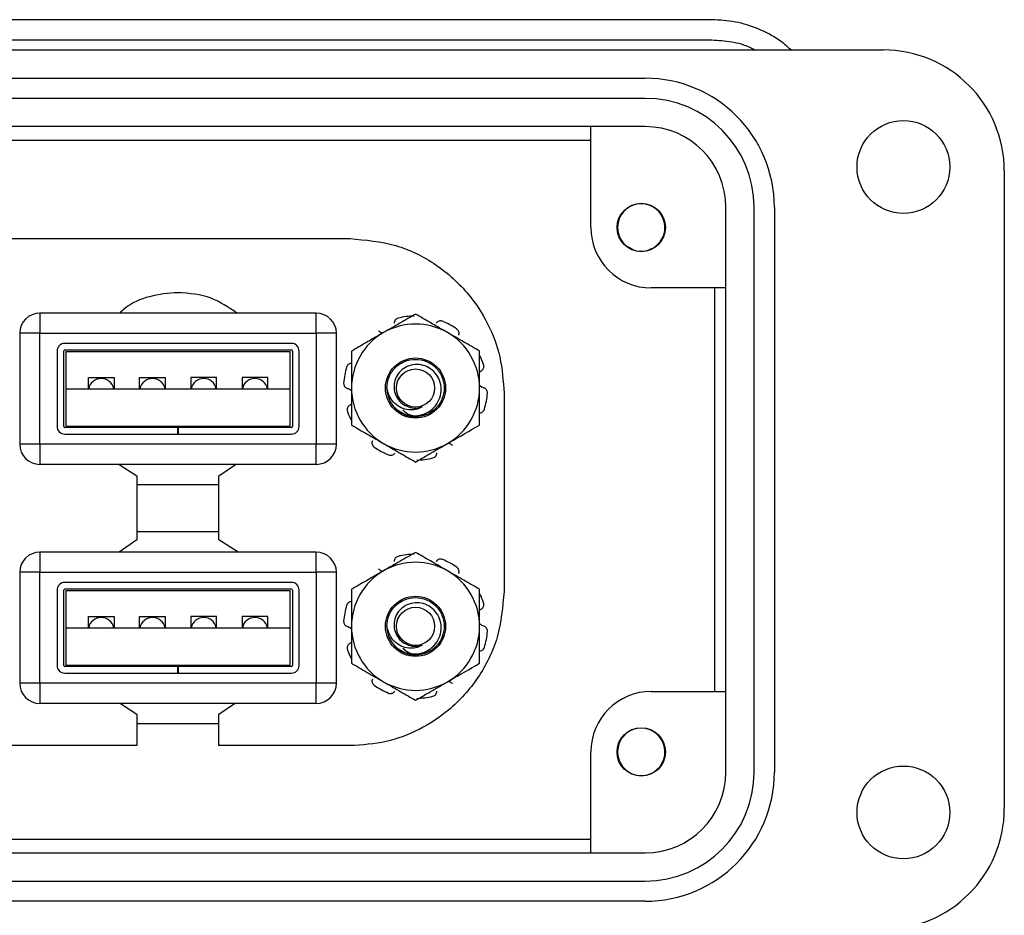
# Model space of a CAD drawing. Units: inches. Extents: x 0.3 to 8.2, y 0.3 to 10.7.
# Drawn here: x 2.5 to 3.4, y 5 to 5.9 of the extents above; entities that cross this region are included whole.
import ezdxf

# ---------------------------------------------------------------- set-up
doc = ezdxf.new("R2010")
doc.units = ezdxf.units.IN
doc.header["$MEASUREMENT"] = 0

msp = doc.modelspace()

# ---------------------------------------------------------------- linework, layer by layer
at = {"color": 7, "linetype": 'Continuous', "lineweight": 25}
for p, q in [((3.12769, 5.85922), (2.31076, 5.85922)), ((2.31076, 5.83954), (3.12769, 5.83954)), ((0.77533, 5.82969), (3.29501, 5.82969)), ((1.00761, 5.80213), (3.06272, 5.80213)), ((3.06272, 5.78245), (1.00761, 5.78245)), ((3.06272, 5.75489), (1.00761, 5.75489)), ((3.00958, 5.65647), (3.00958, 5.75489)), ((1.06076, 5.74181), (3.00958, 5.74181)), ((3.41312, 5.71158), (3.41312, 5.08954)), ((3.14146, 5.12497), (3.14146, 5.67615)), ((3.16902, 5.12497), (3.16902, 5.67615)), ((3.18871, 5.67615), (3.18871, 5.12497)), ((2.43598, 5.64555), (2.7746, 5.64555)), ((3.04982, 5.63514), (3.04327, 5.63891)), ((3.06776, 5.63514), (3.06583, 5.63434)), ((2.60932, 5.59257), (2.60324, 5.59257)), ((3.14146, 5.59741), (3.06863, 5.59741)), ((3.13017, 5.59741), (3.13017, 5.20371)), ((2.47193, 5.57289), (2.47193, 5.5532)), ((2.74161, 5.57289), (2.47193, 5.57289)), ((2.74161, 5.5532), (2.74161, 5.57289)), ((2.45224, 5.5532), (2.45224, 5.44493)), ((2.47193, 5.5532), (2.45224, 5.5532)), ((2.47193, 5.44493), (2.47193, 5.5532)), ((2.47193, 5.5532), (2.74161, 5.5532)), ((2.74161, 5.5532), (2.74161, 5.44493)), ((2.7613, 5.5532), (2.74161, 5.5532)), ((2.7613, 5.44493), (2.7613, 5.5532)), ((2.48866, 5.53586), (2.48866, 5.46228)), ((2.49516, 5.46228), (2.49516, 5.53586)), ((2.71738, 5.54336), (2.49616, 5.54336)), ((2.71738, 5.53686), (2.49616, 5.53686)), ((2.49752, 5.53557), (2.71602, 5.53557)), ((2.49752, 5.49907), (2.49752, 5.53557)), ((2.71602, 5.49907), (2.71602, 5.53557)), ((2.71838, 5.53586), (2.71838, 5.46228)), ((2.72488, 5.46228), (2.72488, 5.53586)), ((2.51927, 5.51007), (2.54427, 5.51007)), ((2.51927, 5.49907), (2.51927, 5.51007)), ((2.54427, 5.51007), (2.54427, 5.49907)), ((2.56927, 5.51007), (2.59427, 5.51007)), ((2.56927, 5.49907), (2.56927, 5.51007)), ((2.59427, 5.51007), (2.59427, 5.49907)), ((2.64427, 5.51007), (2.61927, 5.51007)), ((2.61927, 5.51007), (2.61927, 5.49907)), ((2.64427, 5.49907), (2.64427, 5.51007)), ((2.69427, 5.51007), (2.66927, 5.51007)), ((2.66927, 5.51007), (2.66927, 5.49907)), ((2.69427, 5.49907), (2.69427, 5.51007)), ((2.49752, 5.46257), (2.49752, 5.49907)), ((2.49752, 5.49907), (2.71602, 5.49907)), ((2.71602, 5.46257), (2.71602, 5.49907)), ((2.92486, 5.49462), (2.92486, 5.30128)), ((2.82104, 5.47785), (2.81826, 5.48069)), ((2.60627, 5.46128), (2.49616, 5.46128)), ((2.49752, 5.46257), (2.71602, 5.46257)), ((2.60627, 5.46128), (2.60627, 5.45478)), ((2.60627, 5.46128), (2.60727, 5.46128)), ((2.71738, 5.46128), (2.60727, 5.46128)), ((2.60727, 5.45478), (2.60727, 5.46128)), ((2.49616, 5.45478), (2.60627, 5.45478)), ((2.60627, 5.45478), (2.60727, 5.45478)), ((2.60727, 5.45478), (2.71738, 5.45478)), ((2.47193, 5.44493), (2.45224, 5.44493)), ((2.74161, 5.44493), (2.47193, 5.44493)), ((2.47193, 5.44493), (2.47193, 5.42525)), ((2.74161, 5.42525), (2.74161, 5.44493)), ((2.7613, 5.44493), (2.74161, 5.44493)), ((2.74161, 5.42525), (2.47193, 5.42525)), ((2.54943, 5.42525), (2.56652, 5.41407)), ((2.64652, 5.41407), (2.66293, 5.42525)), ((2.56652, 5.41407), (2.56652, 5.35157)), ((2.64652, 5.35157), (2.64652, 5.41407)), ((2.56652, 5.40556), (2.64652, 5.40556)), ((2.64652, 5.35932), (2.56652, 5.35932)), ((2.56652, 5.35157), (2.54923, 5.33964)), ((2.66537, 5.33964), (2.64652, 5.35157)), ((2.47193, 5.33964), (2.47193, 5.31995)), ((2.74161, 5.33964), (2.47193, 5.33964)), ((2.74161, 5.31995), (2.74161, 5.33964)), ((2.45224, 5.31995), (2.45224, 5.21168)), ((2.47193, 5.31995), (2.45224, 5.31995)), ((2.47193, 5.21168), (2.47193, 5.31995)), ((2.47193, 5.31995), (2.74161, 5.31995)), ((2.74161, 5.31995), (2.74161, 5.21168)), ((2.7613, 5.31995), (2.74161, 5.31995)), ((2.7613, 5.21168), (2.7613, 5.31995)), ((2.71738, 5.31011), (2.49616, 5.31011)), ((2.48866, 5.30261), (2.48866, 5.22903)), ((2.49516, 5.22903), (2.49516, 5.30261)), ((2.71738, 5.30361), (2.49616, 5.30361)), ((2.49752, 5.30232), (2.71602, 5.30232)), ((2.49752, 5.26582), (2.49752, 5.30232)), ((2.71602, 5.26582), (2.71602, 5.30232)), ((2.71838, 5.30261), (2.71838, 5.22903)), ((2.72488, 5.22903), (2.72488, 5.30261)), ((2.51927, 5.27682), (2.54427, 5.27682)), ((2.51927, 5.26582), (2.51927, 5.27682)), ((2.54427, 5.27682), (2.54427, 5.26582)), ((2.56927, 5.27682), (2.59427, 5.27682)), ((2.56927, 5.26582), (2.56927, 5.27682)), ((2.59427, 5.27682), (2.59427, 5.26582)), ((2.64427, 5.27682), (2.61927, 5.27682)), ((2.61927, 5.27682), (2.61927, 5.26582)), ((2.64427, 5.26582), (2.64427, 5.27682)), ((2.69427, 5.27682), (2.66927, 5.27682)), ((2.66927, 5.27682), (2.66927, 5.26582)), ((2.69427, 5.26582), (2.69427, 5.27682)), ((2.49752, 5.22932), (2.49752, 5.26582)), ((2.49752, 5.26582), (2.71602, 5.26582)), ((2.71602, 5.22932), (2.71602, 5.26582)), ((2.60627, 5.22803), (2.49616, 5.22803)), ((2.49752, 5.22932), (2.71602, 5.22932)), ((2.60627, 5.22803), (2.60627, 5.22153)), ((2.60627, 5.22803), (2.60727, 5.22803)), ((2.60727, 5.22153), (2.60727, 5.22803)), ((2.71738, 5.22803), (2.60727, 5.22803)), ((2.49616, 5.22153), (2.60627, 5.22153)), ((2.60627, 5.22153), (2.60727, 5.22153)), ((2.60727, 5.22153), (2.71738, 5.22153)), ((2.47193, 5.21168), (2.45224, 5.21168)), ((2.74161, 5.21168), (2.47193, 5.21168)), ((2.47193, 5.21168), (2.47193, 5.192)), ((2.7613, 5.21168), (2.74161, 5.21168)), ((2.74161, 5.192), (2.74161, 5.21168)), ((3.06863, 5.20371), (3.14146, 5.20371)), ((2.74161, 5.192), (2.47193, 5.192)), ((2.55058, 5.192), (2.56652, 5.18157)), ((2.64652, 5.18157), (2.66183, 5.192)), ((2.56652, 5.18157), (2.56652, 5.15077)), ((2.64652, 5.15077), (2.64652, 5.18157)), ((2.56652, 5.17231), (2.64652, 5.17231)), ((2.56652, 5.15077), (2.43598, 5.15077)), ((2.7746, 5.15077), (2.64652, 5.15077)), ((3.00958, 5.04623), (3.00958, 5.14466)), ((3.06776, 5.12333), (3.0655, 5.1224)), ((3.00958, 5.05931), (1.06076, 5.05931)), ((1.00761, 5.04623), (3.06272, 5.04623)), ((1.00761, 5.01867), (3.06272, 5.01867)), ((3.06272, 4.99899), (1.00761, 4.99899))]:
    msp.add_line(p, q, dxfattribs=at)
for centre, radius in [((3.31469, 5.71552), 0.04528), ((3.05879, 5.65647), 0.02362), ((2.83851, 5.49974), 0.02935), ((2.83851, 5.49974), 0.01863), ((2.83851, 5.26724), 0.02935), ((2.83851, 5.26724), 0.01863), ((3.05879, 5.14466), 0.02362), ((3.31469, 5.0856), 0.04528)]:
    msp.add_circle(centre, radius, dxfattribs=at)
for centre, radius, start, end in [((3.29501, 5.71158), 0.11811, 0, 90), ((3.06272, 5.67615), 0.12598, 0, 90), ((3.06272, 5.67615), 0.1063, 0, 90), ((3.06272, 5.67615), 0.07874, 0, 90), ((3.05879, 5.65647), 0.02313, 292.81924, 247.18076), ((3.06863, 5.65647), 0.05906, 180, 270), ((3.05879, 5.65647), 0.02313, 247.18076, 292.81924), ((2.47193, 5.5532), 0.01969, 90, 180), ((2.74161, 5.5532), 0.01969, 0, 90), ((2.83851, 5.49974), 0.07031, 90.97865, 104.02135), ((2.83851, 5.49974), 0.07031, 54.97865, 68.02135), ((2.83851, 5.49974), 0.0625, 60, 120), ((2.83851, 5.49974), 0.0625, 120, 180), ((2.83851, 5.49974), 0.0625, 0, 60), ((2.49616, 5.53586), 0.0075, 90, 180), ((2.49616, 5.53586), 0.001, 90, 180), ((2.71738, 5.53586), 0.0075, 0, 90), ((2.71738, 5.53586), 0.001, 0, 90), ((2.83851, 5.49974), 0.07031, 18.97865, 26.54784), ((2.83851, 5.49974), 0.07031, 162.97865, 176.02135), ((2.53177, 5.49657), 0.0125, 11.53696, 168.46304), ((2.58177, 5.49657), 0.0125, 11.53696, 168.46304), ((2.63177, 5.49657), 0.0125, 11.53696, 168.46304), ((2.68177, 5.49657), 0.0125, 11.53696, 168.46304), ((2.83851, 5.49974), 0.0625, 180, 240), ((2.83851, 5.49974), 0.028, 180, 225.52249), ((2.83851, 5.49974), 0.0625, 300, 0), ((2.83851, 5.49974), 0.07031, 342.97865, 356.02135), ((2.83851, 5.49974), 0.028, 231.40094, 276.45188), ((2.83851, 5.49974), 0.01954, 243.38858, 288.99512), ((2.83851, 5.49974), 0.07031, 198.97865, 206.54784), ((2.49616, 5.46228), 0.0075, 180, 270), ((2.49616, 5.46228), 0.001, 180, 270), ((2.71738, 5.46228), 0.0075, 270, 0), ((2.71738, 5.46228), 0.001, 270, 0), ((2.47193, 5.44493), 0.01969, 180, 270), ((2.74161, 5.44493), 0.01969, 270, 0), ((2.83851, 5.49974), 0.07031, 234.97865, 248.02135), ((2.83851, 5.49974), 0.0625, 240, 300), ((2.83851, 5.49974), 0.07031, 270.97865, 284.02135), ((2.47193, 5.31995), 0.01969, 90, 180), ((2.74161, 5.31995), 0.01969, 0, 90), ((2.83851, 5.26724), 0.07031, 90.97865, 104.02135), ((2.83851, 5.26724), 0.0625, 60, 120), ((2.83851, 5.26724), 0.07031, 54.97865, 68.02135), ((2.83851, 5.26724), 0.0625, 120, 180), ((2.83851, 5.26724), 0.0625, 0, 60), ((2.49616, 5.30261), 0.0075, 90, 180), ((2.71738, 5.30261), 0.0075, 0, 90), ((2.49616, 5.30261), 0.001, 90, 180), ((2.71738, 5.30261), 0.001, 0, 90), ((2.83851, 5.26724), 0.07031, 18.97865, 26.54784), ((2.83851, 5.26724), 0.07031, 162.97865, 176.02135), ((2.53177, 5.26332), 0.0125, 11.53696, 168.46304), ((2.58177, 5.26332), 0.0125, 11.53696, 168.46304), ((2.63177, 5.26332), 0.0125, 11.53696, 168.46304), ((2.68177, 5.26332), 0.0125, 11.53696, 168.46304), ((2.83851, 5.26724), 0.0625, 180, 240), ((2.83851, 5.26724), 0.028, 180, 225.52249), ((2.83851, 5.26724), 0.0625, 300, 0), ((2.83851, 5.26724), 0.07031, 342.97865, 356.02135), ((2.83851, 5.26724), 0.01954, 243.38858, 288.99512), ((2.83851, 5.26724), 0.07031, 198.97865, 206.54784), ((2.83851, 5.26724), 0.028, 231.40094, 276.45188), ((2.49616, 5.22903), 0.0075, 180, 270), ((2.49616, 5.22903), 0.001, 180, 270), ((2.71738, 5.22903), 0.0075, 270, 0), ((2.71738, 5.22903), 0.001, 270, 0), ((2.47193, 5.21168), 0.01969, 180, 270), ((2.74161, 5.21168), 0.01969, 270, 0), ((2.83851, 5.26724), 0.07031, 234.97865, 248.02135), ((2.83851, 5.26724), 0.0625, 240, 300), ((2.83851, 5.26724), 0.07031, 270.97865, 284.02135), ((3.06863, 5.14466), 0.05906, 90, 180), ((3.05879, 5.14466), 0.02313, 292.81924, 247.18076), ((3.05879, 5.14466), 0.02313, 247.18076, 292.81924), ((3.06272, 5.12497), 0.1063, 270, 0), ((3.06272, 5.12497), 0.12598, 270, 0), ((3.06272, 5.12497), 0.07874, 270, 0), ((3.29501, 5.08954), 0.11811, 270, 0)]:
    msp.add_arc(centre, radius, start, end, dxfattribs=at)
for points, knots in [([(3.20503, 5.82969), (3.20122, 5.83304), (3.1916, 5.84149), (3.1731, 5.85079), (3.15089, 5.85792), (3.13542, 5.85879), (3.12769, 5.85922)], [0, 0, 0, 0, 0.179228, 0.452819, 0.726409, 1, 1, 1, 1]), ([(3.12769, 5.83954), (3.1341, 5.83912), (3.14693, 5.83829), (3.16122, 5.83444), (3.16829, 5.8305), (3.16975, 5.82969)], [0, 0, 0, 0, 0.44279, 0.885579, 1, 1, 1, 1]), ([(2.7746, 5.64555), (2.78969, 5.64424), (2.81934, 5.64168), (2.85943, 5.62161), (2.88962, 5.59437), (2.91, 5.56293), (2.92249, 5.53001), (2.92406, 5.50654), (2.92486, 5.49462)], [0, 0, 0, 0, 0.191121, 0.375601, 0.558104, 0.702289, 0.848765, 1, 1, 1, 1]), ([(2.60652, 5.59307), (2.59725, 5.59217), (2.579, 5.59039), (2.55941, 5.58204), (2.55132, 5.57435), (2.54977, 5.57289)], [0, 0, 0, 0, 0.455366, 0.896052, 1, 1, 1, 1]), ([(2.66405, 5.57289), (2.65598, 5.57842), (2.63868, 5.5903), (2.61771, 5.5921), (2.60652, 5.59307)], [0, 0, 0, 0, 0.466324, 1, 1, 1, 1]), ([(2.83851, 5.57191), (2.83343, 5.56898), (2.82319, 5.56306), (2.8126, 5.55695), (2.80726, 5.55386)], [0, 0, 0, 0, 0.495458, 1, 1, 1, 1]), ([(2.82147, 5.56795), (2.82094, 5.56777), (2.81987, 5.56739), (2.81862, 5.56621), (2.81775, 5.56469), (2.81769, 5.56353), (2.81765, 5.56293)], [0, 0, 0, 0, 0.243903, 0.487804, 0.731691, 1, 1, 1, 1]), ([(2.86976, 5.55386), (2.86902, 5.55429), (2.86341, 5.55753), (2.85283, 5.56364), (2.84331, 5.56913), (2.83851, 5.57191)], [0, 0, 0, 0, 0.0700274, 0.5307521, 1, 1, 1, 1]), ([(2.86482, 5.56494), (2.86428, 5.5651), (2.86319, 5.56542), (2.86149, 5.5652), (2.85989, 5.56448), (2.85916, 5.56359), (2.85878, 5.56312)], [0, 0, 0, 0, 0.2439026, 0.487804, 0.7316909, 1, 1, 1, 1]), ([(2.80252, 5.55571), (2.80272, 5.55554), (2.80371, 5.55471), (2.80517, 5.55381), (2.80657, 5.55369), (2.80689, 5.55366)], [0, 0, 0, 0, 0.158201, 0.802498, 1, 1, 1, 1]), ([(2.88062, 5.55126), (2.88079, 5.55178), (2.88114, 5.55282), (2.88094, 5.5545), (2.88023, 5.55612), (2.87933, 5.55691), (2.87886, 5.55732)], [0, 0, 0, 0, 0.243121, 0.486227, 0.729703, 1, 1, 1, 1]), ([(2.80726, 5.55386), (2.80652, 5.55344), (2.80091, 5.5502), (2.79033, 5.54409), (2.78081, 5.5386), (2.77601, 5.53582)], [0, 0, 0, 0, 0.070027, 0.530752, 1, 1, 1, 1]), ([(2.90101, 5.53582), (2.89593, 5.53875), (2.88569, 5.54467), (2.8751, 5.55078), (2.86976, 5.55386)], [0, 0, 0, 0, 0.495458, 1, 1, 1, 1]), ([(2.77601, 5.53582), (2.77601, 5.52653), (2.77601, 5.51462), (2.77601, 5.50241), (2.77601, 5.49974)], [0, 0, 0, 0, 0.780908, 1, 1, 1, 1]), ([(2.90101, 5.49974), (2.90101, 5.50241), (2.90101, 5.51462), (2.90101, 5.52653), (2.90101, 5.53582)], [0, 0, 0, 0, 0.219092, 1, 1, 1, 1]), ([(2.81051, 5.49974), (2.81093, 5.50344), (2.81178, 5.51073), (2.81826, 5.52006), (2.82748, 5.52628), (2.83851, 5.52846), (2.84951, 5.52628), (2.85881, 5.52006), (2.86504, 5.51073), (2.86725, 5.49974), (2.86504, 5.48875), (2.85881, 5.47942), (2.84949, 5.47315), (2.8386, 5.47117), (2.82963, 5.4723), (2.82563, 5.47526), (2.82456, 5.47605)], [0, 0, 0, 0, 0.075618, 0.148869, 0.225152, 0.299474, 0.373796, 0.450079, 0.52333, 0.598948, 0.674566, 0.747817, 0.824101, 0.898422, 0.972744, 1, 1, 1, 1]), ([(2.77649, 5.52387), (2.77595, 5.52387), (2.77485, 5.52388), (2.77331, 5.52317), (2.77199, 5.522), (2.77152, 5.5209), (2.77127, 5.52032)], [0, 0, 0, 0, 0.243121, 0.486227, 0.729703, 1, 1, 1, 1]), ([(2.81889, 5.47976), (2.82141, 5.47791), (2.82646, 5.47422), (2.83581, 5.47225), (2.84509, 5.4733), (2.85333, 5.47747), (2.85958, 5.484), (2.86326, 5.49214), (2.86389, 5.50088), (2.86161, 5.50918), (2.85678, 5.51614), (2.84996, 5.52091), (2.8421, 5.52307), (2.8341, 5.52253), (2.82692, 5.51929), (2.82137, 5.51396), (2.81795, 5.5072), (2.81712, 5.49983), (2.81878, 5.49278), (2.8226, 5.48678), (2.82677, 5.48359), (2.8293, 5.48246), (2.82975, 5.48226)], [0, 0, 0, 0, 0.059446, 0.118892, 0.178384, 0.235809, 0.292381, 0.348993, 0.403706, 0.457406, 0.511139, 0.563133, 0.613961, 0.664816, 0.714085, 0.762041, 0.81002, 0.856555, 0.901639, 0.946743, 0.990535, 1, 1, 1, 1]), ([(2.90286, 5.51666), (2.90264, 5.51653), (2.90193, 5.51612), (2.90138, 5.51549), (2.90101, 5.51506)], [0, 0, 0, 0, 0.310487, 1, 1, 1, 1]), ([(2.90286, 5.51666), (2.9033, 5.51698), (2.90419, 5.51762), (2.90502, 5.5191), (2.90541, 5.52082), (2.90514, 5.52199), (2.905, 5.5226)], [0, 0, 0, 0, 0.243121, 0.486227, 0.729703, 1, 1, 1, 1]), ([(2.76836, 5.50462), (2.76838, 5.50405), (2.76841, 5.50292), (2.76914, 5.50137), (2.77032, 5.50007), (2.7714, 5.49965), (2.77197, 5.49943)], [0, 0, 0, 0, 0.243903, 0.487804, 0.731691, 1, 1, 1, 1]), ([(2.77601, 5.497), (2.77544, 5.49755), (2.77426, 5.49867), (2.77275, 5.49917), (2.77197, 5.49943)], [0, 0, 0, 0, 0.485986, 1, 1, 1, 1]), ([(2.77601, 5.49974), (2.77601, 5.4899), (2.77601, 5.47769), (2.77601, 5.46594), (2.77601, 5.46365)], [0, 0, 0, 0, 0.805273, 1, 1, 1, 1]), ([(2.84487, 5.48126), (2.84327, 5.48044), (2.8398, 5.47865), (2.83331, 5.47804), (2.82615, 5.47932), (2.8193, 5.48321), (2.81399, 5.48944), (2.81138, 5.49529), (2.81067, 5.49889), (2.81051, 5.49974)], [0, 0, 0, 0, 0.117466, 0.255597, 0.417977, 0.589335, 0.760622, 0.943826, 1, 1, 1, 1]), ([(2.90101, 5.50247), (2.90158, 5.50193), (2.90275, 5.50081), (2.90427, 5.5003), (2.90505, 5.50004)], [0, 0, 0, 0, 0.485986, 1, 1, 1, 1]), ([(2.90101, 5.46365), (2.90101, 5.46594), (2.90101, 5.47769), (2.90101, 5.4899), (2.90101, 5.49974)], [0, 0, 0, 0, 0.194727, 1, 1, 1, 1]), ([(2.90865, 5.49486), (2.90863, 5.49543), (2.90861, 5.49656), (2.90787, 5.4981), (2.90669, 5.4994), (2.90561, 5.49982), (2.90505, 5.50004)], [0, 0, 0, 0, 0.243903, 0.487804, 0.731691, 1, 1, 1, 1]), ([(2.77415, 5.48281), (2.77371, 5.48249), (2.77282, 5.48185), (2.77199, 5.48038), (2.77161, 5.47865), (2.77187, 5.47748), (2.77202, 5.47687)], [0, 0, 0, 0, 0.243121, 0.486227, 0.729703, 1, 1, 1, 1]), ([(2.77415, 5.48281), (2.77437, 5.48294), (2.77508, 5.48336), (2.77563, 5.48399), (2.77601, 5.48442)], [0, 0, 0, 0, 0.310487, 1, 1, 1, 1]), ([(2.82615, 5.47839), (2.82725, 5.47734), (2.8304, 5.47435), (2.83607, 5.47243), (2.84026, 5.47204), (2.84165, 5.47191)], [0, 0, 0, 0, 0.265545, 0.756465, 1, 1, 1, 1]), ([(2.90052, 5.4756), (2.90106, 5.4756), (2.90216, 5.4756), (2.9037, 5.4763), (2.90502, 5.47747), (2.90549, 5.47858), (2.90574, 5.47915)], [0, 0, 0, 0, 0.243121, 0.486227, 0.729703, 1, 1, 1, 1]), ([(2.77601, 5.46365), (2.78108, 5.46072), (2.79132, 5.45481), (2.80191, 5.4487), (2.80726, 5.44561)], [0, 0, 0, 0, 0.495458, 1, 1, 1, 1]), ([(2.86976, 5.44561), (2.8705, 5.44604), (2.88105, 5.45213), (2.89139, 5.4581), (2.90101, 5.46365)], [0, 0, 0, 0, 0.070165, 1, 1, 1, 1]), ([(2.79639, 5.44822), (2.79622, 5.4477), (2.79588, 5.44666), (2.79607, 5.44498), (2.79678, 5.44335), (2.79768, 5.44257), (2.79815, 5.44216)], [0, 0, 0, 0, 0.243121, 0.486227, 0.729703, 1, 1, 1, 1]), ([(2.80726, 5.44561), (2.808, 5.44518), (2.8136, 5.44195), (2.82418, 5.43584), (2.8337, 5.43034), (2.83851, 5.42757)], [0, 0, 0, 0, 0.070027, 0.530752, 1, 1, 1, 1]), ([(2.83851, 5.42757), (2.84358, 5.4305), (2.85382, 5.43641), (2.86441, 5.44253), (2.86976, 5.44561)], [0, 0, 0, 0, 0.495458, 1, 1, 1, 1]), ([(2.87449, 5.44376), (2.87429, 5.44393), (2.8733, 5.44477), (2.87184, 5.44566), (2.87044, 5.44579), (2.87012, 5.44582)], [0, 0, 0, 0, 0.158201, 0.802498, 1, 1, 1, 1]), ([(2.81219, 5.43453), (2.81273, 5.43437), (2.81382, 5.43405), (2.81552, 5.43427), (2.81712, 5.43499), (2.81785, 5.43589), (2.81824, 5.43636)], [0, 0, 0, 0, 0.243903, 0.487804, 0.731691, 1, 1, 1, 1]), ([(2.85554, 5.43152), (2.85608, 5.43171), (2.85714, 5.43209), (2.85839, 5.43326), (2.85926, 5.43479), (2.85932, 5.43594), (2.85936, 5.43655)], [0, 0, 0, 0, 0.243903, 0.487804, 0.731691, 1, 1, 1, 1]), ([(2.83851, 5.33941), (2.83343, 5.33648), (2.82319, 5.33056), (2.8126, 5.32445), (2.80726, 5.32137)], [0, 0, 0, 0, 0.495458, 1, 1, 1, 1]), ([(2.82147, 5.33546), (2.82094, 5.33527), (2.81987, 5.33489), (2.81862, 5.33371), (2.81775, 5.33219), (2.81769, 5.33103), (2.81765, 5.33043)], [0, 0, 0, 0, 0.243903, 0.487804, 0.731691, 1, 1, 1, 1]), ([(2.86976, 5.32137), (2.86902, 5.32179), (2.86341, 5.32503), (2.85283, 5.33114), (2.84331, 5.33663), (2.83851, 5.33941)], [0, 0, 0, 0, 0.0700274, 0.5307521, 1, 1, 1, 1]), ([(2.86482, 5.33244), (2.86428, 5.3326), (2.86319, 5.33293), (2.86149, 5.33271), (2.85989, 5.33198), (2.85916, 5.33109), (2.85878, 5.33062)], [0, 0, 0, 0, 0.2439026, 0.487804, 0.7316909, 1, 1, 1, 1]), ([(2.88062, 5.31876), (2.88079, 5.31928), (2.88114, 5.32032), (2.88094, 5.322), (2.88023, 5.32362), (2.87933, 5.32441), (2.87886, 5.32482)], [0, 0, 0, 0, 0.243121, 0.486227, 0.729703, 1, 1, 1, 1]), ([(2.80726, 5.32137), (2.80652, 5.32094), (2.80091, 5.3177), (2.79033, 5.31159), (2.78081, 5.3061), (2.77601, 5.30332)], [0, 0, 0, 0, 0.070027, 0.530752, 1, 1, 1, 1]), ([(2.80252, 5.32321), (2.80272, 5.32305), (2.80371, 5.32221), (2.80517, 5.32131), (2.80657, 5.32119), (2.80689, 5.32116)], [0, 0, 0, 0, 0.158201, 0.802498, 1, 1, 1, 1]), ([(2.90101, 5.30332), (2.89593, 5.30625), (2.88569, 5.31217), (2.8751, 5.31828), (2.86976, 5.32137)], [0, 0, 0, 0, 0.495458, 1, 1, 1, 1]), ([(2.92486, 5.30128), (2.92356, 5.28619), (2.92101, 5.2565), (2.90105, 5.21632), (2.87395, 5.18599), (2.84264, 5.16553), (2.80984, 5.15301), (2.78647, 5.15153), (2.7746, 5.15077)], [0, 0, 0, 0, 0.191463, 0.376459, 0.559218, 0.703267, 0.849319, 1, 1, 1, 1]), ([(2.77601, 5.30332), (2.77601, 5.29403), (2.77601, 5.28212), (2.77601, 5.26991), (2.77601, 5.26724)], [0, 0, 0, 0, 0.780908, 1, 1, 1, 1]), ([(2.81051, 5.26724), (2.81093, 5.27094), (2.81178, 5.27823), (2.81826, 5.28756), (2.82748, 5.29378), (2.83851, 5.29596), (2.84951, 5.29378), (2.85881, 5.28756), (2.86504, 5.27823), (2.86725, 5.26724), (2.86504, 5.25625), (2.85881, 5.24693), (2.84949, 5.24065), (2.8386, 5.23867), (2.82963, 5.23981), (2.82563, 5.24276), (2.82456, 5.24355)], [0, 0, 0, 0, 0.0756181, 0.1488691, 0.2251523, 0.2994742, 0.373796, 0.4500792, 0.5233302, 0.5989483, 0.6745664, 0.7478174, 0.8241006, 0.8984225, 0.9727443, 1, 1, 1, 1]), ([(2.90101, 5.26724), (2.90101, 5.26991), (2.90101, 5.28212), (2.90101, 5.29403), (2.90101, 5.30332)], [0, 0, 0, 0, 0.219092, 1, 1, 1, 1]), ([(2.77649, 5.29137), (2.77595, 5.29137), (2.77485, 5.29138), (2.77331, 5.29068), (2.77199, 5.2895), (2.77152, 5.2884), (2.77127, 5.28782)], [0, 0, 0, 0, 0.243121, 0.486227, 0.729703, 1, 1, 1, 1]), ([(2.81889, 5.24726), (2.82141, 5.24541), (2.82646, 5.24172), (2.83581, 5.23976), (2.84509, 5.2408), (2.85333, 5.24497), (2.85958, 5.25151), (2.86326, 5.25964), (2.86389, 5.26839), (2.86161, 5.27668), (2.85678, 5.28364), (2.84996, 5.28841), (2.8421, 5.29058), (2.8341, 5.29003), (2.82692, 5.2868), (2.82137, 5.28146), (2.81795, 5.27471), (2.81712, 5.26733), (2.81878, 5.26028), (2.8226, 5.25429), (2.82677, 5.2511), (2.8293, 5.24997), (2.82975, 5.24977)], [0, 0, 0, 0, 0.059446, 0.118892, 0.178384, 0.235809, 0.292381, 0.348993, 0.403706, 0.457406, 0.511139, 0.563133, 0.613961, 0.664816, 0.714085, 0.762041, 0.81002, 0.856555, 0.901639, 0.946743, 0.990535, 1, 1, 1, 1]), ([(2.90286, 5.28416), (2.9033, 5.28448), (2.90419, 5.28512), (2.90502, 5.2866), (2.90541, 5.28833), (2.90514, 5.28949), (2.905, 5.29011)], [0, 0, 0, 0, 0.243121, 0.486227, 0.729703, 1, 1, 1, 1]), ([(2.90286, 5.28416), (2.90264, 5.28404), (2.90193, 5.28362), (2.90138, 5.28299), (2.90101, 5.28256)], [0, 0, 0, 0, 0.310487, 1, 1, 1, 1]), ([(2.76836, 5.27212), (2.76838, 5.27155), (2.76841, 5.27042), (2.76914, 5.26887), (2.77032, 5.26757), (2.7714, 5.26715), (2.77197, 5.26693)], [0, 0, 0, 0, 0.243903, 0.487804, 0.731691, 1, 1, 1, 1]), ([(2.77601, 5.26451), (2.77544, 5.26505), (2.77426, 5.26617), (2.77275, 5.26667), (2.77197, 5.26693)], [0, 0, 0, 0, 0.485986, 1, 1, 1, 1]), ([(2.77601, 5.26724), (2.77601, 5.2574), (2.77601, 5.24519), (2.77601, 5.23344), (2.77601, 5.23115)], [0, 0, 0, 0, 0.805273, 1, 1, 1, 1]), ([(2.84487, 5.24876), (2.84327, 5.24794), (2.8398, 5.24615), (2.83331, 5.24554), (2.82615, 5.24682), (2.8193, 5.25071), (2.81399, 5.25695), (2.81138, 5.2628), (2.81067, 5.26639), (2.81051, 5.26724)], [0, 0, 0, 0, 0.117466, 0.255597, 0.417977, 0.589335, 0.760622, 0.943826, 1, 1, 1, 1]), ([(2.90101, 5.26997), (2.90158, 5.26943), (2.90275, 5.26831), (2.90427, 5.26781), (2.90505, 5.26755)], [0, 0, 0, 0, 0.485986, 1, 1, 1, 1]), ([(2.90101, 5.23115), (2.90101, 5.23344), (2.90101, 5.24519), (2.90101, 5.2574), (2.90101, 5.26724)], [0, 0, 0, 0, 0.194727, 1, 1, 1, 1]), ([(2.90865, 5.26236), (2.90863, 5.26293), (2.90861, 5.26406), (2.90787, 5.26561), (2.90669, 5.26691), (2.90561, 5.26733), (2.90505, 5.26755)], [0, 0, 0, 0, 0.243903, 0.487804, 0.731691, 1, 1, 1, 1]), ([(2.77415, 5.25031), (2.77371, 5.24999), (2.77282, 5.24935), (2.77199, 5.24788), (2.77161, 5.24615), (2.77187, 5.24499), (2.77202, 5.24437)], [0, 0, 0, 0, 0.243121, 0.486227, 0.729703, 1, 1, 1, 1]), ([(2.77415, 5.25031), (2.77437, 5.25044), (2.77508, 5.25086), (2.77563, 5.25149), (2.77601, 5.25192)], [0, 0, 0, 0, 0.310487, 1, 1, 1, 1]), ([(2.82104, 5.24536), (2.81991, 5.24626), (2.81878, 5.24717), (2.81806, 5.2484), (2.81806, 5.24841)], [0, 0, 0, 0, 0.992934, 1, 1, 1, 1]), ([(2.90052, 5.24311), (2.90106, 5.2431), (2.90216, 5.2431), (2.9037, 5.2438), (2.90502, 5.24498), (2.90549, 5.24608), (2.90574, 5.24666)], [0, 0, 0, 0, 0.243121, 0.486227, 0.729703, 1, 1, 1, 1]), ([(2.82615, 5.24589), (2.82725, 5.24484), (2.8304, 5.24185), (2.83607, 5.23993), (2.84026, 5.23955), (2.84165, 5.23942)], [0, 0, 0, 0, 0.2655448, 0.7564654, 1, 1, 1, 1]), ([(2.77601, 5.23115), (2.78108, 5.22822), (2.79132, 5.22231), (2.80191, 5.2162), (2.80726, 5.21311)], [0, 0, 0, 0, 0.495458, 1, 1, 1, 1]), ([(2.86976, 5.21311), (2.8705, 5.21354), (2.88105, 5.21963), (2.89139, 5.2256), (2.90101, 5.23115)], [0, 0, 0, 0, 0.070165, 1, 1, 1, 1]), ([(2.79639, 5.21572), (2.79622, 5.2152), (2.79588, 5.21416), (2.79607, 5.21248), (2.79678, 5.21086), (2.79768, 5.21007), (2.79815, 5.20966)], [0, 0, 0, 0, 0.243121, 0.486227, 0.729703, 1, 1, 1, 1]), ([(2.80726, 5.21311), (2.808, 5.21269), (2.8136, 5.20945), (2.82418, 5.20334), (2.8337, 5.19784), (2.83851, 5.19507)], [0, 0, 0, 0, 0.070027, 0.530752, 1, 1, 1, 1]), ([(2.83851, 5.19507), (2.84358, 5.198), (2.85382, 5.20391), (2.86441, 5.21003), (2.86976, 5.21311)], [0, 0, 0, 0, 0.495458, 1, 1, 1, 1]), ([(2.87449, 5.21127), (2.87429, 5.21143), (2.8733, 5.21227), (2.87184, 5.21317), (2.87044, 5.21329), (2.87012, 5.21332)], [0, 0, 0, 0, 0.158201, 0.802498, 1, 1, 1, 1]), ([(2.81219, 5.20204), (2.81273, 5.20188), (2.81382, 5.20155), (2.81552, 5.20177), (2.81712, 5.2025), (2.81785, 5.20339), (2.81824, 5.20386)], [0, 0, 0, 0, 0.243903, 0.487804, 0.731691, 1, 1, 1, 1]), ([(2.85554, 5.19902), (2.85608, 5.19921), (2.85714, 5.19959), (2.85839, 5.20076), (2.85926, 5.20229), (2.85932, 5.20345), (2.85936, 5.20405)], [0, 0, 0, 0, 0.243903, 0.487804, 0.731691, 1, 1, 1, 1])]:
    msp.add_open_spline(points, degree=3, knots=knots, dxfattribs=at)

doc.saveas('drawing.dxf')
